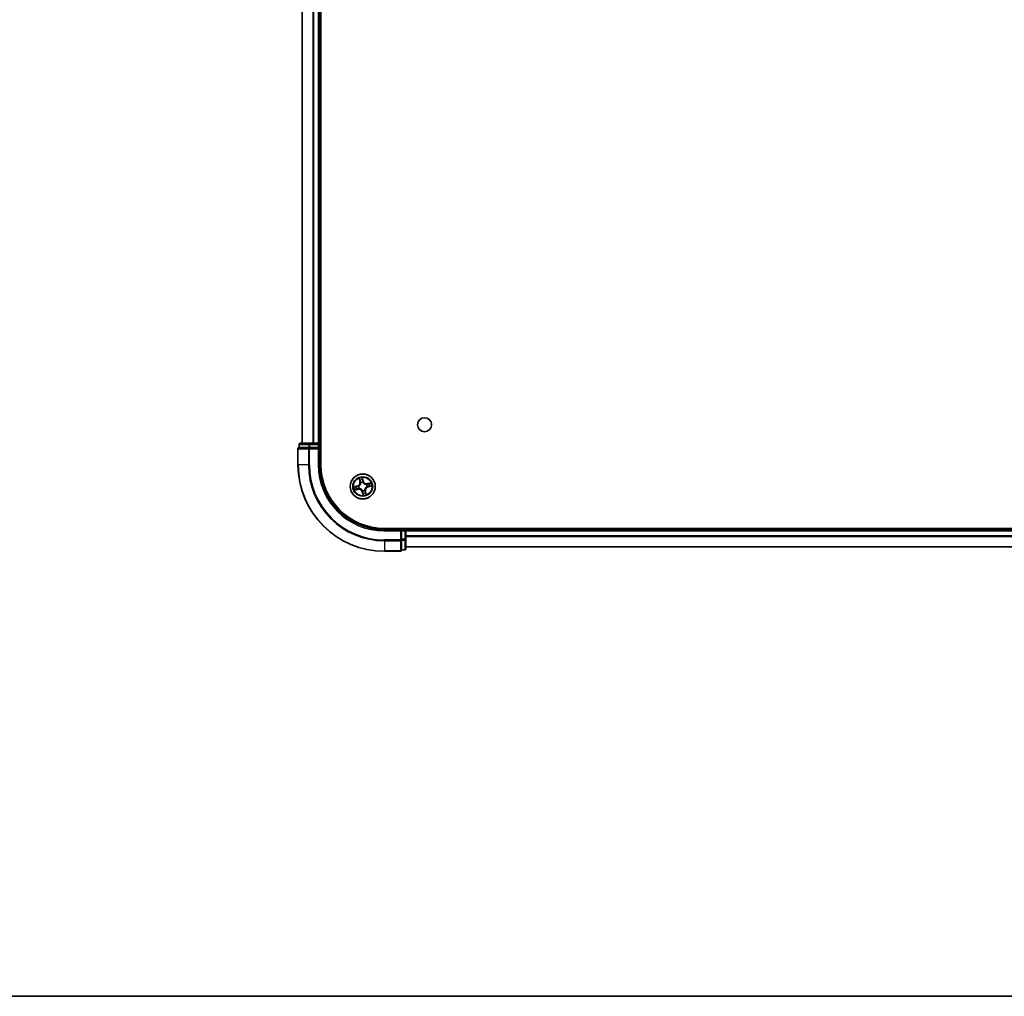
# Model space of a CAD drawing. Units: millimetres. Extents: x 36 to 8503, y 20 to 1284.
# Drawn here: x 1479 to 1707, y 20 to 246 of the extents above; entities that cross this region are included whole.
import ezdxf

# ---------------------------------------------------------------- set-up
doc = ezdxf.new("R2010")
doc.units = ezdxf.units.MM
doc.header["$LTSCALE"] = 2.5
for name, color, linetype, lineweight in [('Border (ISO)', 7, 'Continuous', 35), ('Visible (ISO)', 7, 'Continuous', 35), ('Visible Narrow (ISO)', 7, 'Continuous', 25)]:
    doc.layers.add(name, color=color, linetype=linetype, lineweight=lineweight)

# ---------------------------------------------------------------- blocks, each defined once
blk = doc.blocks.new('Borders tk図枠')
at = {"layer": 'Border (ISO)'}
blk.add_line((14.5, 8), (405.5, 8), dxfattribs=at)

msp = doc.modelspace()

# ---------------------------------------------------------------- linework, layer by layer
at = {"layer": 'Visible (ISO)'}
for p, q in [((1549.0938, 142.9981), (1549.0938, 402.9981)), ((1544.7938, 397.9981), (1544.7938, 147.9981)), ((1548.7938, 147.9981), (1548.7938, 397.9981)), ((1543.7938, 146.6981), (1543.7938, 142.9981)), ((1544.0938, 147.6981), (1544.0938, 146.9981)), ((1544.1633, 146.9981), (1544.0938, 146.9981)), ((1544.1633, 146.9981), (1546.3444, 146.9981)), ((1546.5748, 147.9981), (1544.3938, 147.9981)), ((1546.4343, 146.9981), (1546.3444, 146.9981)), ((1546.5748, 146.9981), (1546.4343, 146.9981)), ((1547.2107, 147.9981), (1546.5748, 147.9981)), ((1546.5748, 146.9981), (1548.4938, 146.9981)), ((1547.4343, 147.9981), (1547.2107, 147.9981)), ((1548.4938, 147.9981), (1547.4343, 147.9981)), ((1548.7938, 147.9981), (1548.4938, 147.9981)), ((1548.4938, 146.6981), (1548.7938, 146.9981)), ((1548.7938, 146.9981), (1548.4938, 146.9981)), ((1549.0938, 147.9981), (1548.7938, 147.9981)), ((1548.7938, 146.9981), (1548.7938, 147.6981)), ((1548.7938, 142.9981), (1548.7938, 146.9981)), ((1883.7938, 128.2981), (1563.7938, 128.2981)), ((1567.7938, 127.9981), (1563.7938, 127.9981)), ((1567.7938, 127.9981), (1567.4938, 127.6981)), ((1568.4938, 127.9981), (1567.7938, 127.9981)), ((1567.7938, 127.6981), (1567.7938, 127.9981)), ((1567.7938, 127.6981), (1567.7938, 125.7792)), ((1568.7938, 127.9981), (1568.7938, 128.2981)), ((1568.7938, 127.6981), (1568.7938, 127.9981)), ((1878.7938, 127.9981), (1568.7938, 127.9981)), ((1568.7938, 125.7792), (1568.7938, 127.6981)), ((1567.7938, 125.6387), (1567.7938, 125.7792)), ((1567.7938, 125.5487), (1567.7938, 125.6387)), ((1567.7938, 125.5487), (1567.7938, 123.3677)), ((1568.7938, 123.5981), (1568.7938, 125.7792)), ((1567.7938, 123.2981), (1567.7938, 123.3677)), ((1567.7938, 123.2981), (1568.4938, 123.2981)), ((1568.7938, 123.9981), (1878.7938, 123.9981)), ((1563.7938, 122.9981), (1567.4938, 122.9981))]:
    msp.add_line(p, q, dxfattribs=at)
for centre, radius in [((1573.0938, 152.2981), 1.621), ((1558.7938, 137.9981), 2.9)]:
    msp.add_circle(centre, radius, dxfattribs=at)
for centre, radius, start, end in [((1544.0938, 146.6981), 0.3, 90, 180), ((1544.3938, 147.6981), 0.3, 90, 180), ((1548.4938, 147.6981), 0.3, 0, 90), ((1563.7938, 142.9981), 20, 180, 270), ((1563.7938, 142.9981), 15, 180, 270), ((1563.7938, 142.9981), 14.7, 180, 270), ((1568.4938, 127.6981), 0.3, 0, 90), ((1567.4938, 123.2981), 0.3, 270, 0), ((1568.4938, 123.5981), 0.3, 270, 0)]:
    msp.add_arc(centre, radius, start, end, dxfattribs=at)
at = {"layer": 'Visible Narrow (ISO)'}
for p, q in [((1544.8633, 147.9981), (1544.8633, 397.9981)), ((1547.2038, 397.9981), (1547.2038, 147.9981)), ((1547.4343, 147.9981), (1547.4343, 397.9981)), ((1548.4938, 397.9981), (1548.4938, 147.9981)), ((1543.8633, 146.6981), (1543.7938, 146.6981)), ((1543.8633, 142.9981), (1543.8633, 146.6981)), ((1543.8633, 146.6981), (1546.2038, 146.6981)), ((1544.1633, 147.6981), (1544.0938, 147.6981)), ((1544.1633, 147.6981), (1546.3444, 147.6981)), ((1544.1633, 146.9981), (1544.1633, 147.6981)), ((1546.2038, 146.6981), (1546.2038, 142.9981)), ((1546.4343, 146.6981), (1546.2038, 146.6981)), ((1546.5748, 147.6981), (1546.3444, 147.6981)), ((1546.3444, 147.6981), (1546.3444, 146.9981)), ((1546.4343, 146.6981), (1546.4343, 146.9981)), ((1546.4343, 142.9981), (1546.4343, 146.6981)), ((1546.4343, 146.6981), (1548.4938, 146.6981)), ((1546.5748, 147.6981), (1546.5748, 147.9981)), ((1546.5748, 147.6981), (1548.4938, 147.6981)), ((1546.5748, 146.9981), (1546.5748, 147.6981)), ((1548.4938, 147.6981), (1548.4938, 147.9981)), ((1548.7938, 147.6981), (1548.4938, 147.6981)), ((1548.4938, 147.6981), (1548.4938, 146.9981)), ((1548.4938, 146.6981), (1548.4938, 142.9981)), ((1548.7938, 147.6981), (1549.0938, 147.6981)), ((1543.8633, 142.9981), (1543.7938, 142.9981)), ((1546.2038, 142.9981), (1543.8633, 142.9981)), ((1546.2038, 142.9981), (1546.4343, 142.9981)), ((1548.4938, 142.9981), (1548.7938, 142.9981)), ((1557.9641, 139.8837), (1558.1239, 139.1206)), ((1558.1726, 139.1308), (1558.0722, 139.6106)), ((1558.1726, 139.1308), (1558.1239, 139.1206)), ((1558.1726, 139.1308), (1558.2437, 139.1457)), ((1558.9118, 139.3), (1558.7255, 140.0571)), ((1558.7463, 139.764), (1558.8634, 139.2881)), ((1558.8634, 139.2881), (1558.7929, 139.2708)), ((1558.8634, 139.2881), (1558.9118, 139.3)), ((1557.4919, 138.1162), (1556.7349, 137.9298)), ((1556.9082, 137.1684), (1557.6713, 137.3282)), ((1557.0279, 137.9507), (1557.5038, 138.0678)), ((1557.6611, 137.377), (1557.1814, 137.2765)), ((1557.5038, 138.0678), (1557.4919, 138.1162)), ((1557.5038, 138.0678), (1557.5212, 137.9972)), ((1557.6611, 137.377), (1557.6462, 137.4481)), ((1557.6611, 137.377), (1557.6713, 137.3282)), ((1557.8255, 138.0305), (1557.8468, 138.0298)), ((1557.9539, 137.5597), (1557.935, 137.5498)), ((1558.3553, 138.8381), (1558.3455, 138.857)), ((1558.7242, 136.7082), (1558.6758, 136.6963)), ((1558.7242, 136.7082), (1558.7947, 136.7255)), ((1558.8413, 136.2322), (1558.7242, 136.7082)), ((1558.7614, 137.0299), (1558.7621, 137.0512)), ((1558.8262, 138.9664), (1558.8255, 138.9451)), ((1559.2323, 137.1582), (1559.2421, 137.1393)), ((1559.415, 136.8654), (1559.3439, 136.8506)), ((1559.415, 136.8654), (1559.4637, 136.8756)), ((1559.415, 136.8654), (1559.5154, 136.3857)), ((1559.6235, 136.1125), (1559.4637, 136.8756)), ((1559.6337, 138.4366), (1559.6526, 138.4465)), ((1559.7621, 137.9657), (1559.7408, 137.9664)), ((1560.6794, 138.8278), (1559.9163, 138.6681)), ((1559.9265, 138.6193), (1559.9163, 138.6681)), ((1559.9265, 138.6193), (1560.4062, 138.7198)), ((1559.9265, 138.6193), (1559.9414, 138.5482)), ((1560.0838, 137.9285), (1560.0664, 137.999)), ((1560.5597, 138.0456), (1560.0838, 137.9285)), ((1560.0838, 137.9285), (1560.0957, 137.8801)), ((1560.0957, 137.8801), (1560.8527, 138.0664)), ((1558.6758, 136.6963), (1558.8621, 135.9392)), ((1563.7938, 127.6981), (1563.7938, 127.9981)), ((1563.7938, 127.6981), (1567.4938, 127.6981)), ((1567.4938, 127.6981), (1567.4938, 125.6387)), ((1567.7938, 127.6981), (1568.4938, 127.6981)), ((1568.4938, 128.2981), (1568.4938, 127.9981)), ((1568.4938, 127.6981), (1568.4938, 127.9981)), ((1568.4938, 127.6981), (1568.4938, 125.7792)), ((1568.7938, 127.6981), (1568.4938, 127.6981)), ((1568.7938, 127.6981), (1878.7938, 127.6981)), ((1567.4938, 125.6387), (1563.7938, 125.6387)), ((1563.7938, 125.4082), (1563.7938, 125.6387)), ((1563.7938, 125.4082), (1567.4938, 125.4082)), ((1563.7938, 125.4082), (1563.7938, 123.0677)), ((1567.7938, 125.6387), (1567.4938, 125.6387)), ((1567.4938, 125.4082), (1567.4938, 125.6387)), ((1567.4938, 125.4082), (1567.4938, 123.0677)), ((1568.4938, 125.7792), (1567.7938, 125.7792)), ((1567.7938, 125.5487), (1568.4938, 125.5487)), ((1568.7938, 125.7792), (1568.4938, 125.7792)), ((1568.4938, 125.5487), (1568.4938, 125.7792)), ((1568.4938, 125.5487), (1568.4938, 123.3677)), ((1878.7938, 126.5918), (1568.7938, 126.5918)), ((1568.7938, 126.4382), (1878.7938, 126.4382)), ((1567.4938, 123.0677), (1563.7938, 123.0677)), ((1563.7938, 123.0677), (1563.7938, 122.9981)), ((1567.4938, 122.9981), (1567.4938, 123.0677)), ((1568.4938, 123.3677), (1567.7938, 123.3677)), ((1568.4938, 123.2981), (1568.4938, 123.3677)), ((1878.7938, 124.0445), (1568.7938, 124.0445))]:
    msp.add_line(p, q, dxfattribs=at)
for radius in [2.8677, 2.3092, 2.1415]:
    msp.add_circle((1558.7938, 137.9981), radius, dxfattribs=at)
for centre, radius, start, end in [((1563.7938, 142.9981), 19.9305, 180, 270), ((1563.7938, 142.9981), 17.59, 180, 270), ((1563.7938, 142.9981), 17.3595, 180, 270), ((1563.7938, 142.9981), 15.3, 180, 270), ((1557.2878, 138.9456), 0.8542, 283.82517, 11.82517), ((1557.2878, 138.9456), 0.904, 283.82517, 11.82517), ((1558.7938, 137.9981), 2.0601, 91.899751, 113.750588), ((1558.7938, 137.9981), 1.6122, 92.517649, 113.13269), ((1559.7412, 139.5041), 0.904, 193.82517, 281.82517), ((1559.7412, 139.5041), 0.8542, 193.82517, 281.82517), ((1558.7938, 137.9981), 2.0601, 181.899751, 203.750588), ((1558.7938, 137.9981), 1.6122, 182.517649, 203.13269), ((1557.8464, 136.4922), 0.904, 13.82517, 101.82517), ((1557.8464, 136.4922), 0.8542, 13.82517, 101.82517), ((1558.7938, 137.9981), 0.9688, 178.083214, 207.567126), ((1558.7938, 137.9981), 0.9475, 178.083214, 207.567126), ((1558.7938, 137.9981), 0.9688, 88.083214, 117.567126), ((1558.7938, 137.9981), 0.9475, 88.083214, 117.567126), ((1558.7938, 137.9981), 0.9688, 268.083214, 297.567126), ((1558.7938, 137.9981), 0.9475, 268.083214, 297.567126), ((1560.2998, 137.0507), 0.904, 103.82517, 191.82517), ((1560.2998, 137.0507), 0.8542, 103.82517, 191.82517), ((1558.7938, 137.9981), 0.9475, 358.083214, 27.567126), ((1558.7938, 137.9981), 0.9688, 358.083214, 27.567126), ((1558.7938, 137.9981), 1.6122, 2.517649, 23.13269), ((1558.7938, 137.9981), 2.0601, 1.899751, 23.750588), ((1558.7938, 137.9981), 2.0601, 271.899751, 293.750588), ((1558.7938, 137.9981), 1.6122, 272.517649, 293.13269)]:
    msp.add_arc(centre, radius, start, end, dxfattribs=at)
for centre, major_axis, ratio, start_param, end_param in [((1544.0938, 146.6981), (0, 0.3), 0.76822128, 0, 1.57079633), ((1544.3938, 147.6981), (0, 0.3), 0.76822128, 0, 1.57079633), ((1546.4343, 146.6981), (0, 0.3), 0.76822128, 0, 1.57079633), ((1546.5748, 147.6981), (0, 0.3), 0.76822128, 0, 1.57079633), ((1558.1209, 139.6208), (-0.0483, -0.013), 0.54850665, 4.7835784, 6.17876057), ((1558.178, 139.4395), (-0.0464, -0.0187), 0.89574018, 4.73044269, 6.08586581), ((1558.2925, 139.1559), (-0.0464, -0.0187), 0.89572054, 4.73483766, 6.08588361), ((1558.698, 139.7521), (0.0492, 0.0091), 0.54850665, 0.10442473, 1.4996069), ((1558.7249, 139.564), (0.0499, 0.0032), 0.89574018, 0.19731949, 1.55274262), ((1558.7445, 139.2588), (0.0499, 0.0032), 0.89572054, 0.1973017, 1.54834765), ((1557.0398, 137.9023), (-0.0091, 0.0492), 0.54850665, 0.10442473, 1.4996069), ((1557.1712, 137.3253), (0.013, -0.0483), 0.54850665, 4.7835784, 6.17876057), ((1557.2279, 137.9293), (-0.0032, 0.0499), 0.89574018, 0.19731949, 1.55274262), ((1557.3524, 137.3824), (0.0187, -0.0464), 0.89574018, 4.73044269, 6.08586581), ((1557.5331, 137.9489), (-0.0032, 0.0499), 0.89572054, 0.1973017, 1.54834765), ((1557.636, 137.4968), (0.0187, -0.0464), 0.89572054, 4.73483766, 6.08588361), ((1557.8703, 138.029), (-0.0197, 0.0459), 0.87684641, 0.18229136, 1.17990219), ((1557.8703, 138.029), (-0.0251, 0.0432), 0.41070123, 0.09573579, 1.31868747), ((1557.9747, 137.5705), (0.0021, -0.05), 0.87684642, 5.10328313, 6.10089396), ((1557.9747, 137.5705), (-0.0039, -0.0498), 0.41070123, 4.96449783, 6.18744952), ((1558.3662, 138.8172), (-0.05, -0.0021), 0.87684642, 5.10328313, 6.10089396), ((1558.3662, 138.8172), (-0.0498, 0.0039), 0.41070123, 4.96449783, 6.18744952), ((1558.7629, 137.0746), (-0.0432, -0.0251), 0.41070123, 0.09573579, 1.31868747), ((1558.7629, 137.0746), (-0.0459, -0.0197), 0.87684641, 0.18229136, 1.17990219), ((1558.8431, 136.7374), (-0.0499, -0.0032), 0.89572054, 0.1973017, 1.54834765), ((1558.8247, 138.9216), (0.0432, 0.0251), 0.41070123, 0.09573579, 1.31868747), ((1558.8247, 138.9216), (0.0459, 0.0197), 0.87684641, 0.18229136, 1.17990219), ((1559.2214, 137.179), (0.0498, -0.0039), 0.41070123, 4.96449783, 6.18744952), ((1559.2214, 137.179), (0.05, 0.0021), 0.87684642, 5.10328313, 6.10089396), ((1559.2951, 136.8403), (0.0464, 0.0187), 0.89572054, 4.73483766, 6.08588361), ((1559.6129, 138.4258), (-0.0021, 0.05), 0.87684642, 5.10328313, 6.10089396), ((1559.6129, 138.4258), (0.0039, 0.0498), 0.41070123, 4.96449783, 6.18744952), ((1559.7173, 137.9672), (0.0251, -0.0432), 0.41070123, 0.09573579, 1.31868747), ((1559.7173, 137.9672), (0.0197, -0.0459), 0.87684641, 0.18229136, 1.17990219), ((1559.9516, 138.4995), (-0.0187, 0.0464), 0.89572054, 4.73483766, 6.08588361), ((1560.0545, 138.0474), (0.0032, -0.0499), 0.89572054, 0.1973017, 1.54834765), ((1560.2352, 138.6139), (-0.0187, 0.0464), 0.89574018, 4.73044269, 6.08586581), ((1560.3597, 138.067), (0.0032, -0.0499), 0.89574018, 0.19731949, 1.55274262), ((1560.4164, 138.671), (-0.013, 0.0483), 0.54850665, 4.7835784, 6.17876057), ((1560.5478, 138.094), (0.0091, -0.0492), 0.54850665, 0.10442473, 1.4996069), ((1558.8626, 136.4323), (-0.0499, -0.0032), 0.89574018, 0.19731949, 1.55274262), ((1558.8896, 136.2441), (-0.0492, -0.0091), 0.54850665, 0.10442473, 1.4996069), ((1559.4096, 136.5568), (0.0464, 0.0187), 0.89574018, 4.73044269, 6.08586581), ((1559.4667, 136.3755), (0.0483, 0.013), 0.54850665, 4.7835784, 6.17876057), ((1567.4938, 125.6387), (0.3, 0), 0.76822128, 4.71238898, 6.28318531), ((1568.4938, 125.7792), (0.3, 0), 0.76822128, 4.71238898, 6.28318531), ((1567.4938, 123.2981), (0.3, 0), 0.76822128, 4.71238898, 6.28318531), ((1568.4938, 123.5981), (0.3, 0), 0.76822128, 4.71238898, 6.28318531)]:
    msp.add_ellipse(centre, major_axis=major_axis, ratio=ratio, start_param=start_param, end_param=end_param, dxfattribs=at)
for points, knots in [([(1558.1104, 139.6463), (1558.1067, 139.6609), (1558.1012, 139.6755), (1558.0838, 139.7135), (1558.0701, 139.7367), (1558.0417, 139.7802), (1558.0271, 139.8005), (1557.9964, 139.8418), (1557.9802, 139.8629), (1557.9641, 139.8837)], [0, 0, 0, 0, 0.0059340385, 0.0059340385, 0.0154285, 0.0154285, 0.0237449879, 0.0237449879, 0.0323943032, 0.0323943032, 0.0323943032, 0.0323943032]), ([(1557.9641, 139.8837), (1557.9753, 139.8593), (1557.9867, 139.8347), (1558.0083, 139.7864), (1558.0186, 139.7627), (1558.0393, 139.7125), (1558.0495, 139.6859), (1558.0635, 139.643), (1558.0683, 139.6266), (1558.0722, 139.6106)], [-0.0323943032, -0.0323943032, -0.0323943032, -0.0323943032, -0.0237449879, -0.0237449879, -0.0154285, -0.0154285, -0.0059340385, -0.0059340385, 0, 0, 0, 0]), ([(1558.0722, 139.6106), (1558.0827, 139.5716), (1558.093, 139.5361), (1558.1122, 139.4749), (1558.1212, 139.4492), (1558.1293, 139.4293)], [0, 0, 0, 0, 0.014491423, 0.014491423, 0.0289828459, 0.0289828459, 0.0289828459, 0.0289828459]), ([(1558.1604, 139.4807), (1558.1532, 139.4988), (1558.1452, 139.5223), (1558.1283, 139.5782), (1558.1194, 139.6106), (1558.1104, 139.6463)], [-0.0289828459, -0.0289828459, -0.0289828459, -0.0289828459, -0.014491423, -0.014491423, 0, 0, 0, 0]), ([(1558.1293, 139.4293), (1558.1484, 139.382), (1558.1674, 139.3348), (1558.2056, 139.2403), (1558.2246, 139.193), (1558.2437, 139.1457)], [0, 0, 0, 0, 0.0343899271, 0.0343899271, 0.0687798542, 0.0687798542, 0.0687798542, 0.0687798542]), ([(1558.2747, 139.197), (1558.2556, 139.2443), (1558.2366, 139.2916), (1558.1985, 139.3861), (1558.1795, 139.4334), (1558.1604, 139.4807)], [-0.0687798542, -0.0687798542, -0.0687798542, -0.0687798542, -0.0343899271, -0.0343899271, 0, 0, 0, 0]), ([(1558.2437, 139.1457), (1558.2703, 139.0816), (1558.2902, 139.0147), (1558.3099, 138.9052), (1558.3147, 138.8649), (1558.3167, 138.8231)], [0, 0, 0, 0, 0.0491206273, 0.0491206273, 0.0764653604, 0.0764653604, 0.0764653604, 0.0764653604]), ([(1558.3455, 138.857), (1558.3444, 138.9011), (1558.3403, 138.9436), (1558.3218, 139.059), (1558.3019, 139.1295), (1558.2747, 139.197)], [-0.0764653604, -0.0764653604, -0.0764653604, -0.0764653604, -0.0491206273, -0.0491206273, 0, 0, 0, 0]), ([(1558.7255, 140.0571), (1558.7188, 140.0257), (1558.7121, 139.994), (1558.699, 139.9227), (1558.6932, 139.8837), (1558.6912, 139.8231), (1558.6922, 139.8006), (1558.6964, 139.7797)], [-0.0003383294, -0.0003383294, -0.0003383294, -0.0003383294, 0.0102009359, 0.0102009359, 0.0236501899, 0.0236501899, 0.0320559737, 0.0320559737, 0.0320559737, 0.0320559737]), ([(1558.6964, 139.7797), (1558.7037, 139.7438), (1558.7096, 139.711), (1558.7187, 139.6532), (1558.7217, 139.6284), (1558.723, 139.6088)], [-0.0289828459, -0.0289828459, -0.0289828459, -0.0289828459, -0.0145850634, -0.0145850634, 0, 0, 0, 0]), ([(1558.723, 139.6088), (1558.7263, 139.5579), (1558.7296, 139.507), (1558.7362, 139.4053), (1558.7395, 139.3545), (1558.7428, 139.3036)], [-0.0687798542, -0.0687798542, -0.0687798542, -0.0687798542, -0.0343899271, -0.0343899271, 0, 0, 0, 0]), ([(1558.7463, 139.764), (1558.7414, 139.7869), (1558.7379, 139.8111), (1558.731, 139.8756), (1558.729, 139.9166), (1558.7266, 139.9912), (1558.726, 140.0243), (1558.7255, 140.0571)], [-0.0320559737, -0.0320559737, -0.0320559737, -0.0320559737, -0.0236501899, -0.0236501899, -0.0102009359, -0.0102009359, 0.0003383294, 0.0003383294, 0.0003383294, 0.0003383294]), ([(1558.7428, 139.3036), (1558.7475, 139.231), (1558.76, 139.1588), (1558.7933, 139.0467), (1558.808, 139.0067), (1558.8262, 138.9664)], [-0.0982412545, -0.0982412545, -0.0982412545, -0.0982412545, -0.0491206273, -0.0491206273, -0.0217758941, -0.0217758941, -0.0217758941, -0.0217758941]), ([(1558.7733, 139.5759), (1558.7719, 139.5975), (1558.7689, 139.6248), (1558.7597, 139.6884), (1558.7537, 139.7246), (1558.7463, 139.764)], [0, 0, 0, 0, 0.0145850634, 0.0145850634, 0.0289828459, 0.0289828459, 0.0289828459, 0.0289828459]), ([(1558.7929, 139.2708), (1558.7896, 139.3216), (1558.7864, 139.3725), (1558.7798, 139.4742), (1558.7766, 139.5251), (1558.7733, 139.5759)], [0, 0, 0, 0, 0.0343899271, 0.0343899271, 0.0687798542, 0.0687798542, 0.0687798542, 0.0687798542]), ([(1558.8667, 138.9483), (1558.8505, 138.9869), (1558.8374, 139.0253), (1558.8077, 139.1325), (1558.7967, 139.2015), (1558.7929, 139.2708)], [0.0217758941, 0.0217758941, 0.0217758941, 0.0217758941, 0.0491206273, 0.0491206273, 0.0982412545, 0.0982412545, 0.0982412545, 0.0982412545]), ([(1557.0279, 137.9507), (1557.005, 137.9457), (1556.9808, 137.9422), (1556.9163, 137.9353), (1556.8753, 137.9333), (1556.8007, 137.9309), (1556.7676, 137.9304), (1556.7349, 137.9298)], [-0.0320559737, -0.0320559737, -0.0320559737, -0.0320559737, -0.0236501899, -0.0236501899, -0.0102009359, -0.0102009359, 0.0003383294, 0.0003383294, 0.0003383294, 0.0003383294]), ([(1556.7349, 137.9298), (1556.7663, 137.9232), (1556.798, 137.9164), (1556.8692, 137.9033), (1556.9082, 137.8975), (1556.9688, 137.8955), (1556.9913, 137.8966), (1557.0123, 137.9008)], [-0.0003383294, -0.0003383294, -0.0003383294, -0.0003383294, 0.0102009359, 0.0102009359, 0.0236501899, 0.0236501899, 0.0320559737, 0.0320559737, 0.0320559737, 0.0320559737]), ([(1557.1457, 137.3147), (1557.1311, 137.311), (1557.1164, 137.3055), (1557.0784, 137.2881), (1557.0552, 137.2745), (1557.0118, 137.246), (1556.9915, 137.2315), (1556.9501, 137.2007), (1556.9291, 137.1845), (1556.9082, 137.1684)], [0, 0, 0, 0, 0.0059340385, 0.0059340385, 0.0154285, 0.0154285, 0.0237449879, 0.0237449879, 0.0323943032, 0.0323943032, 0.0323943032, 0.0323943032]), ([(1556.9082, 137.1684), (1556.9326, 137.1797), (1556.9573, 137.191), (1557.0056, 137.2126), (1557.0292, 137.223), (1557.0795, 137.2436), (1557.106, 137.2538), (1557.1489, 137.2679), (1557.1653, 137.2727), (1557.1814, 137.2765)], [-0.0323943032, -0.0323943032, -0.0323943032, -0.0323943032, -0.0237449879, -0.0237449879, -0.0154285, -0.0154285, -0.0059340385, -0.0059340385, 0, 0, 0, 0]), ([(1557.0123, 137.9008), (1557.0481, 137.908), (1557.081, 137.914), (1557.1388, 137.923), (1557.1636, 137.926), (1557.1832, 137.9273)], [-0.0289828459, -0.0289828459, -0.0289828459, -0.0289828459, -0.0145850634, -0.0145850634, 0, 0, 0, 0]), ([(1557.216, 137.9777), (1557.1945, 137.9763), (1557.1671, 137.9732), (1557.1035, 137.9641), (1557.0673, 137.958), (1557.0279, 137.9507)], [0, 0, 0, 0, 0.0145850634, 0.0145850634, 0.0289828459, 0.0289828459, 0.0289828459, 0.0289828459]), ([(1557.3112, 137.3648), (1557.2931, 137.3575), (1557.2696, 137.3495), (1557.2137, 137.3327), (1557.1813, 137.3238), (1557.1457, 137.3147)], [-0.0289828459, -0.0289828459, -0.0289828459, -0.0289828459, -0.014491423, -0.014491423, 0, 0, 0, 0]), ([(1557.1814, 137.2765), (1557.2204, 137.2871), (1557.2558, 137.2973), (1557.317, 137.3166), (1557.3427, 137.3256), (1557.3626, 137.3336)], [0, 0, 0, 0, 0.014491423, 0.014491423, 0.0289828459, 0.0289828459, 0.0289828459, 0.0289828459]), ([(1557.1832, 137.9273), (1557.234, 137.9306), (1557.2849, 137.9339), (1557.3866, 137.9405), (1557.4375, 137.9438), (1557.4883, 137.9471)], [-0.0687798542, -0.0687798542, -0.0687798542, -0.0687798542, -0.0343899271, -0.0343899271, 0, 0, 0, 0]), ([(1557.5212, 137.9972), (1557.4703, 137.994), (1557.4195, 137.9907), (1557.3177, 137.9842), (1557.2669, 137.9809), (1557.216, 137.9777)], [0, 0, 0, 0, 0.0343899271, 0.0343899271, 0.0687798542, 0.0687798542, 0.0687798542, 0.0687798542]), ([(1557.5949, 137.479), (1557.5476, 137.46), (1557.5003, 137.4409), (1557.4058, 137.4029), (1557.3585, 137.3838), (1557.3112, 137.3648)], [-0.0687798542, -0.0687798542, -0.0687798542, -0.0687798542, -0.0343899271, -0.0343899271, 0, 0, 0, 0]), ([(1557.3626, 137.3336), (1557.4099, 137.3527), (1557.4572, 137.3718), (1557.5517, 137.4099), (1557.5989, 137.429), (1557.6462, 137.4481)], [0, 0, 0, 0, 0.0343899271, 0.0343899271, 0.0687798542, 0.0687798542, 0.0687798542, 0.0687798542]), ([(1557.4883, 137.9471), (1557.561, 137.9519), (1557.6332, 137.9644), (1557.7452, 137.9977), (1557.7853, 138.0123), (1557.8255, 138.0305)], [-0.0982412545, -0.0982412545, -0.0982412545, -0.0982412545, -0.0491206273, -0.0491206273, -0.0217758941, -0.0217758941, -0.0217758941, -0.0217758941]), ([(1557.8436, 138.0711), (1557.805, 138.0548), (1557.7667, 138.0417), (1557.6594, 138.0121), (1557.5905, 138.0011), (1557.5212, 137.9972)], [0.0217758941, 0.0217758941, 0.0217758941, 0.0217758941, 0.0491206273, 0.0491206273, 0.0982412545, 0.0982412545, 0.0982412545, 0.0982412545]), ([(1557.935, 137.5498), (1557.8908, 137.5488), (1557.8483, 137.5447), (1557.7329, 137.5262), (1557.6624, 137.5062), (1557.5949, 137.479)], [-0.0764653604, -0.0764653604, -0.0764653604, -0.0764653604, -0.0491206273, -0.0491206273, 0, 0, 0, 0]), ([(1557.6462, 137.4481), (1557.7103, 137.4746), (1557.7772, 137.4945), (1557.8868, 137.5142), (1557.927, 137.519), (1557.9688, 137.5211)], [0, 0, 0, 0, 0.0491206273, 0.0491206273, 0.0764653604, 0.0764653604, 0.0764653604, 0.0764653604]), ([(1558.3167, 138.8231), (1558.3155, 138.8074), (1558.3139, 138.7915), (1558.3018, 138.6952), (1558.2815, 138.6137), (1558.2288, 138.4838), (1558.2037, 138.4345), (1558.1744, 138.3878), (1558.145, 138.3411), (1558.1114, 138.2972), (1558.0171, 138.1935), (1557.9525, 138.14), (1557.8709, 138.0873), (1557.8573, 138.079), (1557.8436, 138.0711)], [0.073818549, 0.073818549, 0.073818549, 0.073818549, 0.079279611, 0.079279611, 0.107010485, 0.107010485, 0.124342281, 0.124342281, 0.124342281, 0.141674077, 0.141674077, 0.16940495, 0.16940495, 0.174866013, 0.174866013, 0.174866013, 0.174866013]), ([(1557.8468, 138.0298), (1557.8612, 138.0384), (1557.8754, 138.0474), (1557.9609, 138.1043), (1558.0288, 138.1625), (1558.1289, 138.2754), (1558.1648, 138.3232), (1558.1967, 138.3738), (1558.2285, 138.4244), (1558.2561, 138.4775), (1558.3145, 138.6166), (1558.3376, 138.703), (1558.3519, 138.8047), (1558.3538, 138.8214), (1558.3553, 138.8381)], [-0.174866013, -0.174866013, -0.174866013, -0.174866013, -0.16940495, -0.16940495, -0.141674077, -0.141674077, -0.124342281, -0.124342281, -0.124342281, -0.107010485, -0.107010485, -0.079279611, -0.079279611, -0.073818549, -0.073818549, -0.073818549, -0.073818549]), ([(1558.7621, 137.0512), (1558.7535, 137.0655), (1558.7446, 137.0798), (1558.6877, 137.1653), (1558.6294, 137.2331), (1558.5166, 137.3332), (1558.4687, 137.3692), (1558.4181, 137.401), (1558.3676, 137.4328), (1558.3144, 137.4604), (1558.1753, 137.5188), (1558.0889, 137.5419), (1557.9872, 137.5562), (1557.9705, 137.5581), (1557.9539, 137.5597)], [-0.174866013, -0.174866013, -0.174866013, -0.174866013, -0.16940495, -0.16940495, -0.141674077, -0.141674077, -0.124342281, -0.124342281, -0.124342281, -0.107010485, -0.107010485, -0.079279611, -0.079279611, -0.073818549, -0.073818549, -0.073818549, -0.073818549]), ([(1557.9688, 137.5211), (1557.9846, 137.5198), (1558.0004, 137.5182), (1558.0968, 137.5061), (1558.1782, 137.4858), (1558.3082, 137.4332), (1558.3574, 137.4081), (1558.4041, 137.3787), (1558.4508, 137.3494), (1558.4947, 137.3158), (1558.5984, 137.2215), (1558.652, 137.1568), (1558.7046, 137.0752), (1558.7129, 137.0616), (1558.7209, 137.0479)], [0.073818549, 0.073818549, 0.073818549, 0.073818549, 0.079279611, 0.079279611, 0.107010485, 0.107010485, 0.124342281, 0.124342281, 0.124342281, 0.141674077, 0.141674077, 0.16940495, 0.16940495, 0.174866013, 0.174866013, 0.174866013, 0.174866013]), ([(1558.7209, 137.0479), (1558.7371, 137.0093), (1558.7502, 136.971), (1558.7799, 136.8638), (1558.7909, 136.7948), (1558.7947, 136.7255)], [0.0217758941, 0.0217758941, 0.0217758941, 0.0217758941, 0.0491206273, 0.0491206273, 0.0982412545, 0.0982412545, 0.0982412545, 0.0982412545]), ([(1558.8448, 136.6927), (1558.8401, 136.7653), (1558.8276, 136.8375), (1558.7943, 136.9496), (1558.7796, 136.9896), (1558.7614, 137.0299)], [-0.0982412545, -0.0982412545, -0.0982412545, -0.0982412545, -0.0491206273, -0.0491206273, -0.0217758941, -0.0217758941, -0.0217758941, -0.0217758941]), ([(1558.7947, 136.7255), (1558.798, 136.6747), (1558.8012, 136.6238), (1558.8078, 136.5221), (1558.811, 136.4712), (1558.8143, 136.4204)], [0, 0, 0, 0, 0.0343899271, 0.0343899271, 0.0687798542, 0.0687798542, 0.0687798542, 0.0687798542]), ([(1558.8255, 138.9451), (1558.8341, 138.9307), (1558.843, 138.9165), (1558.8999, 138.831), (1558.9581, 138.7631), (1559.071, 138.663), (1559.1189, 138.6271), (1559.1695, 138.5953), (1559.22, 138.5634), (1559.2732, 138.5359), (1559.4123, 138.4774), (1559.4987, 138.4544), (1559.6004, 138.4401), (1559.6171, 138.4381), (1559.6337, 138.4366)], [-0.174866013, -0.174866013, -0.174866013, -0.174866013, -0.16940495, -0.16940495, -0.141674077, -0.141674077, -0.124342281, -0.124342281, -0.124342281, -0.107010485, -0.107010485, -0.079279611, -0.079279611, -0.073818549, -0.073818549, -0.073818549, -0.073818549]), ([(1559.6188, 138.4752), (1559.603, 138.4764), (1559.5872, 138.478), (1559.4908, 138.4902), (1559.4094, 138.5105), (1559.2794, 138.5631), (1559.2302, 138.5882), (1559.1835, 138.6176), (1559.1368, 138.6469), (1559.0929, 138.6805), (1558.9892, 138.7748), (1558.9356, 138.8395), (1558.883, 138.9211), (1558.8747, 138.9347), (1558.8667, 138.9483)], [0.073818549, 0.073818549, 0.073818549, 0.073818549, 0.079279611, 0.079279611, 0.107010485, 0.107010485, 0.124342281, 0.124342281, 0.124342281, 0.141674077, 0.141674077, 0.16940495, 0.16940495, 0.174866013, 0.174866013, 0.174866013, 0.174866013]), ([(1559.7408, 137.9664), (1559.7264, 137.9579), (1559.7122, 137.9489), (1559.6267, 137.892), (1559.5588, 137.8338), (1559.4587, 137.7209), (1559.4227, 137.6731), (1559.3909, 137.6225), (1559.3591, 137.5719), (1559.3315, 137.5188), (1559.2731, 137.3797), (1559.25, 137.2933), (1559.2357, 137.1916), (1559.2338, 137.1749), (1559.2323, 137.1582)], [-0.174866013, -0.174866013, -0.174866013, -0.174866013, -0.16940495, -0.16940495, -0.141674077, -0.141674077, -0.124342281, -0.124342281, -0.124342281, -0.107010485, -0.107010485, -0.079279611, -0.079279611, -0.073818549, -0.073818549, -0.073818549, -0.073818549]), ([(1559.2421, 137.1393), (1559.2432, 137.0951), (1559.2473, 137.0527), (1559.2658, 136.9372), (1559.2857, 136.8668), (1559.3129, 136.7992)], [-0.0764653604, -0.0764653604, -0.0764653604, -0.0764653604, -0.0491206273, -0.0491206273, 0, 0, 0, 0]), ([(1559.2709, 137.1731), (1559.2721, 137.1889), (1559.2737, 137.2048), (1559.2858, 137.3011), (1559.3061, 137.3826), (1559.3588, 137.5125), (1559.3838, 137.5618), (1559.4132, 137.6085), (1559.4426, 137.6551), (1559.4762, 137.6991), (1559.5705, 137.8028), (1559.6351, 137.8563), (1559.7167, 137.909), (1559.7303, 137.9173), (1559.744, 137.9252)], [0.073818549, 0.073818549, 0.073818549, 0.073818549, 0.079279611, 0.079279611, 0.107010485, 0.107010485, 0.124342281, 0.124342281, 0.124342281, 0.141674077, 0.141674077, 0.16940495, 0.16940495, 0.174866013, 0.174866013, 0.174866013, 0.174866013]), ([(1559.3439, 136.8506), (1559.3173, 136.9147), (1559.2974, 136.9816), (1559.2777, 137.0911), (1559.2729, 137.1313), (1559.2709, 137.1731)], [0, 0, 0, 0, 0.0491206273, 0.0491206273, 0.0764653604, 0.0764653604, 0.0764653604, 0.0764653604]), ([(1559.3129, 136.7992), (1559.332, 136.752), (1559.351, 136.7047), (1559.3891, 136.6101), (1559.4081, 136.5629), (1559.4272, 136.5156)], [-0.0687798542, -0.0687798542, -0.0687798542, -0.0687798542, -0.0343899271, -0.0343899271, 0, 0, 0, 0]), ([(1559.4583, 136.567), (1559.4392, 136.6142), (1559.4202, 136.6615), (1559.382, 136.756), (1559.363, 136.8033), (1559.3439, 136.8506)], [0, 0, 0, 0, 0.0343899271, 0.0343899271, 0.0687798542, 0.0687798542, 0.0687798542, 0.0687798542]), ([(1559.9414, 138.5482), (1559.8773, 138.5217), (1559.8104, 138.5018), (1559.7008, 138.4821), (1559.6606, 138.4773), (1559.6188, 138.4752)], [0, 0, 0, 0, 0.0491206273, 0.0491206273, 0.0764653604, 0.0764653604, 0.0764653604, 0.0764653604]), ([(1559.6526, 138.4465), (1559.6968, 138.4475), (1559.7392, 138.4516), (1559.8547, 138.4701), (1559.9252, 138.4901), (1559.9927, 138.5173)], [-0.0764653604, -0.0764653604, -0.0764653604, -0.0764653604, -0.0491206273, -0.0491206273, 0, 0, 0, 0]), ([(1559.744, 137.9252), (1559.7826, 137.9414), (1559.8209, 137.9545), (1559.9282, 137.9842), (1559.9971, 137.9952), (1560.0664, 137.999)], [0.0217758941, 0.0217758941, 0.0217758941, 0.0217758941, 0.0491206273, 0.0491206273, 0.0982412545, 0.0982412545, 0.0982412545, 0.0982412545]), ([(1560.0993, 138.0492), (1560.0266, 138.0444), (1559.9544, 138.0319), (1559.8424, 137.9986), (1559.8023, 137.9839), (1559.7621, 137.9657)], [-0.0982412545, -0.0982412545, -0.0982412545, -0.0982412545, -0.0491206273, -0.0491206273, -0.0217758941, -0.0217758941, -0.0217758941, -0.0217758941]), ([(1560.225, 138.6627), (1560.1777, 138.6436), (1560.1304, 138.6245), (1560.0359, 138.5864), (1559.9886, 138.5673), (1559.9414, 138.5482)], [0, 0, 0, 0, 0.0343899271, 0.0343899271, 0.0687798542, 0.0687798542, 0.0687798542, 0.0687798542]), ([(1559.9927, 138.5173), (1560.04, 138.5363), (1560.0873, 138.5553), (1560.1818, 138.5934), (1560.2291, 138.6125), (1560.2764, 138.6315)], [-0.0687798542, -0.0687798542, -0.0687798542, -0.0687798542, -0.0343899271, -0.0343899271, 0, 0, 0, 0]), ([(1560.0664, 137.999), (1560.1173, 138.0023), (1560.1681, 138.0056), (1560.2699, 138.0121), (1560.3207, 138.0154), (1560.3716, 138.0186)], [0, 0, 0, 0, 0.0343899271, 0.0343899271, 0.0687798542, 0.0687798542, 0.0687798542, 0.0687798542]), ([(1560.4044, 138.069), (1560.3536, 138.0657), (1560.3027, 138.0624), (1560.201, 138.0558), (1560.1501, 138.0525), (1560.0993, 138.0492)], [-0.0687798542, -0.0687798542, -0.0687798542, -0.0687798542, -0.0343899271, -0.0343899271, 0, 0, 0, 0]), ([(1560.4062, 138.7198), (1560.3672, 138.7092), (1560.3318, 138.699), (1560.2706, 138.6797), (1560.2449, 138.6707), (1560.225, 138.6627)], [0, 0, 0, 0, 0.014491423, 0.014491423, 0.0289828459, 0.0289828459, 0.0289828459, 0.0289828459]), ([(1560.2764, 138.6315), (1560.2945, 138.6388), (1560.318, 138.6467), (1560.3739, 138.6636), (1560.4063, 138.6725), (1560.4419, 138.6816)], [-0.0289828459, -0.0289828459, -0.0289828459, -0.0289828459, -0.014491423, -0.014491423, 0, 0, 0, 0]), ([(1560.3716, 138.0186), (1560.3931, 138.02), (1560.4205, 138.0231), (1560.4841, 138.0322), (1560.5202, 138.0383), (1560.5597, 138.0456)], [0, 0, 0, 0, 0.0145850634, 0.0145850634, 0.0289828459, 0.0289828459, 0.0289828459, 0.0289828459]), ([(1560.5753, 138.0955), (1560.5395, 138.0883), (1560.5066, 138.0823), (1560.4488, 138.0733), (1560.424, 138.0703), (1560.4044, 138.069)], [-0.0289828459, -0.0289828459, -0.0289828459, -0.0289828459, -0.0145850634, -0.0145850634, 0, 0, 0, 0]), ([(1560.6794, 138.8278), (1560.655, 138.8166), (1560.6303, 138.8053), (1560.582, 138.7836), (1560.5584, 138.7733), (1560.5081, 138.7527), (1560.4816, 138.7425), (1560.4386, 138.7284), (1560.4223, 138.7236), (1560.4062, 138.7198)], [-0.0323943032, -0.0323943032, -0.0323943032, -0.0323943032, -0.0237449879, -0.0237449879, -0.0154285, -0.0154285, -0.0059340385, -0.0059340385, 0, 0, 0, 0]), ([(1560.4419, 138.6816), (1560.4565, 138.6853), (1560.4712, 138.6908), (1560.5092, 138.7082), (1560.5324, 138.7218), (1560.5758, 138.7503), (1560.5961, 138.7648), (1560.6375, 138.7955), (1560.6585, 138.8118), (1560.6794, 138.8278)], [0, 0, 0, 0, 0.0059340385, 0.0059340385, 0.0154285, 0.0154285, 0.0237449879, 0.0237449879, 0.0323943032, 0.0323943032, 0.0323943032, 0.0323943032]), ([(1560.5597, 138.0456), (1560.5826, 138.0506), (1560.6068, 138.0541), (1560.6713, 138.0609), (1560.7123, 138.063), (1560.7869, 138.0653), (1560.82, 138.0659), (1560.8527, 138.0664)], [-0.0320559737, -0.0320559737, -0.0320559737, -0.0320559737, -0.0236501899, -0.0236501899, -0.0102009359, -0.0102009359, 0.0003383294, 0.0003383294, 0.0003383294, 0.0003383294]), ([(1560.8527, 138.0664), (1560.8213, 138.0731), (1560.7896, 138.0799), (1560.7184, 138.093), (1560.6794, 138.0988), (1560.6188, 138.1008), (1560.5963, 138.0997), (1560.5753, 138.0955)], [-0.0003383294, -0.0003383294, -0.0003383294, -0.0003383294, 0.0102009359, 0.0102009359, 0.0236501899, 0.0236501899, 0.0320559737, 0.0320559737, 0.0320559737, 0.0320559737]), ([(1558.8143, 136.4204), (1558.8157, 136.3988), (1558.8187, 136.3715), (1558.8279, 136.3079), (1558.8339, 136.2717), (1558.8413, 136.2322)], [0, 0, 0, 0, 0.0145850634, 0.0145850634, 0.0289828459, 0.0289828459, 0.0289828459, 0.0289828459]), ([(1558.8413, 136.2322), (1558.8462, 136.2094), (1558.8497, 136.1851), (1558.8566, 136.1206), (1558.8586, 136.0796), (1558.861, 136.0051), (1558.8616, 135.972), (1558.8621, 135.9392)], [-0.0320559737, -0.0320559737, -0.0320559737, -0.0320559737, -0.0236501899, -0.0236501899, -0.0102009359, -0.0102009359, 0.0003383294, 0.0003383294, 0.0003383294, 0.0003383294]), ([(1558.8646, 136.3875), (1558.8613, 136.4384), (1558.858, 136.4892), (1558.8514, 136.591), (1558.8481, 136.6418), (1558.8448, 136.6927)], [-0.0687798542, -0.0687798542, -0.0687798542, -0.0687798542, -0.0343899271, -0.0343899271, 0, 0, 0, 0]), ([(1558.8621, 135.9392), (1558.8688, 135.9706), (1558.8755, 136.0023), (1558.8886, 136.0736), (1558.8944, 136.1126), (1558.8964, 136.1731), (1558.8954, 136.1957), (1558.8911, 136.2166)], [-0.0003383294, -0.0003383294, -0.0003383294, -0.0003383294, 0.0102009359, 0.0102009359, 0.0236501899, 0.0236501899, 0.0320559737, 0.0320559737, 0.0320559737, 0.0320559737]), ([(1558.8911, 136.2166), (1558.8839, 136.2524), (1558.8779, 136.2853), (1558.8689, 136.3431), (1558.8659, 136.3679), (1558.8646, 136.3875)], [-0.0289828459, -0.0289828459, -0.0289828459, -0.0289828459, -0.0145850634, -0.0145850634, 0, 0, 0, 0]), ([(1559.4272, 136.5156), (1559.4344, 136.4975), (1559.4424, 136.474), (1559.4593, 136.4181), (1559.4682, 136.3857), (1559.4772, 136.35)], [-0.0289828459, -0.0289828459, -0.0289828459, -0.0289828459, -0.014491423, -0.014491423, 0, 0, 0, 0]), ([(1559.5154, 136.3857), (1559.5049, 136.4247), (1559.4946, 136.4601), (1559.4754, 136.5213), (1559.4664, 136.5471), (1559.4583, 136.567)], [0, 0, 0, 0, 0.014491423, 0.014491423, 0.0289828459, 0.0289828459, 0.0289828459, 0.0289828459]), ([(1559.4772, 136.35), (1559.4809, 136.3354), (1559.4864, 136.3208), (1559.5038, 136.2827), (1559.5175, 136.2596), (1559.5459, 136.2161), (1559.5605, 136.1958), (1559.5912, 136.1544), (1559.6074, 136.1334), (1559.6235, 136.1125)], [0, 0, 0, 0, 0.0059340385, 0.0059340385, 0.0154285, 0.0154285, 0.0237449879, 0.0237449879, 0.0323943032, 0.0323943032, 0.0323943032, 0.0323943032]), ([(1559.6235, 136.1125), (1559.6123, 136.137), (1559.6009, 136.1616), (1559.5793, 136.2099), (1559.569, 136.2336), (1559.5483, 136.2838), (1559.5381, 136.3104), (1559.5241, 136.3533), (1559.5193, 136.3696), (1559.5154, 136.3857)], [-0.0323943032, -0.0323943032, -0.0323943032, -0.0323943032, -0.0237449879, -0.0237449879, -0.0154285, -0.0154285, -0.0059340385, -0.0059340385, 0, 0, 0, 0])]:
    msp.add_open_spline(points, degree=3, knots=knots, dxfattribs=at)

# ---------------------------------------------------------------- block references
at = {"xscale": 4.5, "yscale": 4.5, "zscale": 4.5}
msp.add_blockref('Borders tk図枠', (958.5, -16), dxfattribs=at)

doc.saveas('drawing.dxf')
